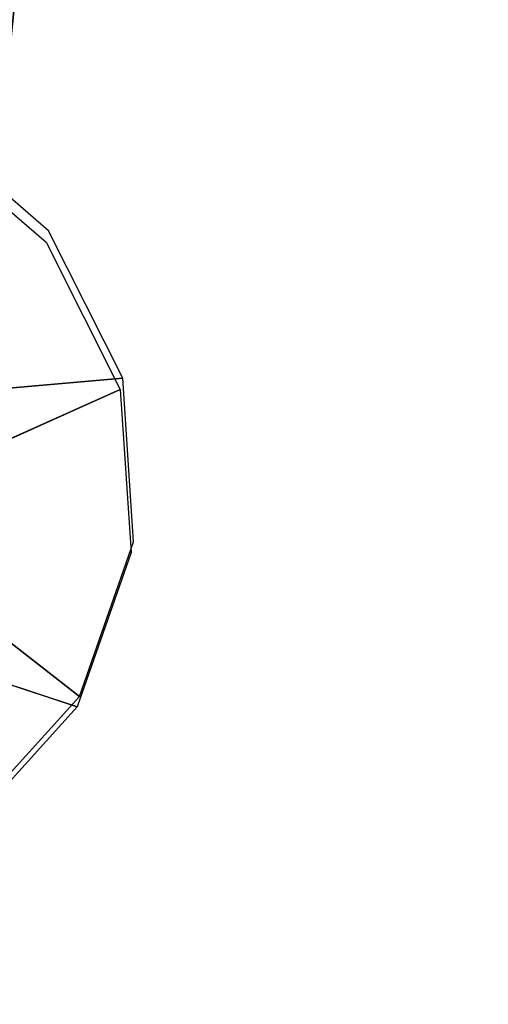
# Model space of a CAD drawing. Extents: x 0 to 294, y -1 to 209.
# Drawn here: x 149 to 150, y 179 to 180 of the extents above; entities that cross this region are included whole.
import ezdxf

# ---------------------------------------------------------------- set-up
doc = ezdxf.new("R2010")
doc.units = 0
doc.header["$LTSCALE"] = 30
doc.header["$MEASUREMENT"] = 0
for name, color, linetype in [('1', 4, 'CONTINUOUS'), ('AFUCH-3-GDSS', 4, 'CONTINUOUS'), ('AFUCH-3-LGPT', 4, 'CONTINUOUS'), ('AFUTL-3-EDPL', 9, 'CONTINUOUS'), ('AFUTL-3-TPLW', 19, 'CONTINUOUS')]:
    doc.layers.add(name, color=color, linetype=linetype)

# ---------------------------------------------------------------- blocks, each defined once
blk = doc.blocks.new('KIJALLSNAP30')
at = {"layer": 'AFUCH-3-GDSS'}
for points, invisible_edges in [([(-9.4243, 10.2577, 0.3825), (-9.4243, 10.2577, 0.3825), (-9.4739, 10.0265, 0.3395), (-9.4198, 10.2531, 0.3984)], 15), ([(-9.4243, 10.2577, 0.3825), (-9.4243, 10.2577, 0.3825), (-9.472, 10.0299, 0.3227), (-9.4739, 10.0265, 0.3395)], 15), ([(-9.472, 10.0299, 0.3227), (-9.472, 10.0299, 0.3227), (-9.4226, 10.2599, 0.3655), (-9.4636, 10.0328, 0.3079)], 15), ([(-9.4243, 10.2577, 0.3825), (-9.4243, 10.2577, 0.3825), (-9.4226, 10.2599, 0.3655), (-9.472, 10.0299, 0.3227)], 15), ([(-9.4636, 10.0328, 0.3079), (-9.4636, 10.0328, 0.3079), (-9.4226, 10.2599, 0.3655), (-9.4151, 10.2592, 0.3501)], 15), ([(-9.4582, 10.0338, 0.3026), (-9.4582, 10.0338, 0.3026), (-9.4636, 10.0328, 0.3079), (-9.4151, 10.2592, 0.3501)], 15), ([(-9.4582, 10.0338, 0.3026), (-9.4582, 10.0338, 0.3026), (-9.4151, 10.2592, 0.3501), (-9.4101, 10.258, 0.3443)], 15), ([(-9.2966, 10.067, 0.1293), (-9.2966, 10.067, 0.1293), (-9.4582, 10.0338, 0.3026), (-9.4101, 10.258, 0.3443)], 8), ([(-9.4739, 10.0265, 0.3395), (-9.4739, 10.0265, 0.3395), (-9.4691, 10.0232, 0.3557), (-9.4198, 10.2531, 0.3984)], 15), ([(-9.4198, 10.2531, 0.3984), (-9.4198, 10.2531, 0.3984), (-9.4691, 10.0232, 0.3557), (-9.4099, 10.2467, 0.4109)], 15), ([(-9.4691, 10.0232, 0.3557), (-9.4691, 10.0232, 0.3557), (-9.4584, 10.0204, 0.3688), (-9.4099, 10.2467, 0.4109)], 15), ([(-9.4584, 10.0204, 0.3688), (-9.4584, 10.0204, 0.3688), (-9.4055, 10.2443, 0.414), (-9.4099, 10.2467, 0.4109)], 15), ([(-9.4055, 10.2443, 0.414), (-9.4055, 10.2443, 0.414), (-9.4584, 10.0204, 0.3688), (-9.4537, 10.0196, 0.3722)], 15), ([(-9.4537, 10.0196, 0.3722), (-9.4537, 10.0196, 0.3722), (-8.9894, 10.0221, 0.6656), (-9.4055, 10.2443, 0.414)], 6), ([(-9.2666, 9.9091, 0.0945), (-9.2666, 9.9091, 0.0945), (-9.4582, 10.0338, 0.3026), (-9.2966, 10.067, 0.1293)], 2), ([(-9.4739, 10.0265, 0.3395), (-9.4739, 10.0265, 0.3395), (-9.472, 10.0299, 0.3227), (-9.4284, 9.8004, 0.2721)], 15), ([(-9.4739, 10.0265, 0.3395), (-9.4739, 10.0265, 0.3395), (-9.4284, 9.8004, 0.2721), (-9.4301, 9.7957, 0.2886)], 15), ([(-9.4691, 10.0232, 0.3557), (-9.4691, 10.0232, 0.3557), (-9.4739, 10.0265, 0.3395), (-9.4301, 9.7957, 0.2886)], 15), ([(-9.472, 10.0299, 0.3227), (-9.472, 10.0299, 0.3227), (-9.4636, 10.0328, 0.3079), (-9.4207, 9.8069, 0.2581)], 15), ([(-9.4284, 9.8004, 0.2721), (-9.4284, 9.8004, 0.2721), (-9.472, 10.0299, 0.3227), (-9.4207, 9.8069, 0.2581)], 15), ([(-9.4157, 9.8101, 0.2533), (-9.4157, 9.8101, 0.2533), (-9.4636, 10.0328, 0.3079), (-9.4582, 10.0338, 0.3026)], 15), ([(-9.4636, 10.0328, 0.3079), (-9.4636, 10.0328, 0.3079), (-9.4157, 9.8101, 0.2533), (-9.4207, 9.8069, 0.2581)], 15), ([(-9.4582, 10.0338, 0.3026), (-9.4582, 10.0338, 0.3026), (-9.2666, 9.9091, 0.0945), (-9.4157, 9.8101, 0.2533)], 6), ([(-9.4691, 10.0232, 0.3557), (-9.4691, 10.0232, 0.3557), (-9.4301, 9.7957, 0.2886), (-9.4255, 9.7937, 0.305)], 15), ([(-9.4584, 10.0204, 0.3688), (-9.4584, 10.0204, 0.3688), (-9.4691, 10.0232, 0.3557), (-9.4255, 9.7937, 0.305)], 15), ([(-9.4584, 10.0204, 0.3688), (-9.4584, 10.0204, 0.3688), (-9.4255, 9.7937, 0.305), (-9.4155, 9.7944, 0.319)], 15), ([(-9.4537, 10.0196, 0.3722), (-9.4537, 10.0196, 0.3722), (-9.4584, 10.0204, 0.3688), (-9.4155, 9.7944, 0.319)], 15), ([(-9.4537, 10.0196, 0.3722), (-9.4537, 10.0196, 0.3722), (-9.0034, 9.9568, 0.6535), (-8.9894, 10.0221, 0.6656)], 8), ([(-9.4111, 9.7953, 0.3227), (-9.4111, 9.7953, 0.3227), (-9.0034, 9.9568, 0.6535), (-9.4537, 10.0196, 0.3722)], 2), ([(-9.4537, 10.0196, 0.3722), (-9.4537, 10.0196, 0.3722), (-9.4155, 9.7944, 0.319), (-9.4111, 9.7953, 0.3227)], 15), ([(-9.0034, 9.9568, 0.6535), (-9.0034, 9.9568, 0.6535), (-9.4111, 9.7953, 0.3227), (-8.991, 9.8917, 0.6391)], 7), ([(-9.1772, 9.7755, 0.0596), (-9.1772, 9.7755, 0.0596), (-9.4157, 9.8101, 0.2533), (-9.2666, 9.9091, 0.0945)], 6), ([(-9.2842, 9.6056, 0.2732), (-9.2842, 9.6056, 0.2732), (-8.991, 9.8917, 0.6391), (-9.4111, 9.7953, 0.3227)], 6), ([(-9.2842, 9.6056, 0.2732), (-9.2842, 9.6056, 0.2732), (-8.9541, 9.8366, 0.6247), (-8.991, 9.8917, 0.6391)], 12), ([(-9.0922, 9.4793, 0.231), (-9.0922, 9.4793, 0.231), (-8.9541, 9.8366, 0.6247), (-9.2842, 9.6056, 0.2732)], 2), ([(-8.9541, 9.8366, 0.6247), (-8.9541, 9.8366, 0.6247), (-9.0922, 9.4793, 0.231), (-8.8984, 9.7999, 0.6125)], 7), ([(-9.2928, 9.6157, 0.2082), (-9.2928, 9.6157, 0.2082), (-9.4284, 9.8004, 0.2721), (-9.4207, 9.8069, 0.2581)], 15), ([(-9.289, 9.6208, 0.2038), (-9.289, 9.6208, 0.2038), (-9.4207, 9.8069, 0.2581), (-9.4157, 9.8101, 0.2533)], 15), ([(-9.289, 9.6208, 0.2038), (-9.289, 9.6208, 0.2038), (-9.2928, 9.6157, 0.2082), (-9.4207, 9.8069, 0.2581)], 15), ([(-9.1772, 9.7755, 0.0596), (-9.1772, 9.7755, 0.0596), (-9.289, 9.6208, 0.2038), (-9.4157, 9.8101, 0.2533)], 8), ([(-9.4301, 9.7957, 0.2886), (-9.4301, 9.7957, 0.2886), (-9.4284, 9.8004, 0.2721), (-9.2984, 9.6062, 0.2214)], 15), ([(-9.4301, 9.7957, 0.2886), (-9.4301, 9.7957, 0.2886), (-9.2994, 9.6005, 0.2376), (-9.4255, 9.7937, 0.305)], 15), ([(-9.4301, 9.7957, 0.2886), (-9.4301, 9.7957, 0.2886), (-9.2984, 9.6062, 0.2214), (-9.2994, 9.6005, 0.2376)], 15), ([(-9.2984, 9.6062, 0.2214), (-9.2984, 9.6062, 0.2214), (-9.4284, 9.8004, 0.2721), (-9.2928, 9.6157, 0.2082)], 15), ([(-9.4255, 9.7937, 0.305), (-9.4255, 9.7937, 0.305), (-9.2956, 9.5995, 0.2543), (-9.4155, 9.7944, 0.319)], 15), ([(-9.2994, 9.6005, 0.2376), (-9.2994, 9.6005, 0.2376), (-9.2956, 9.5995, 0.2543), (-9.4255, 9.7937, 0.305)], 15), ([(-9.2876, 9.6033, 0.269), (-9.2876, 9.6033, 0.269), (-9.4111, 9.7953, 0.3227), (-9.4155, 9.7944, 0.319)], 15), ([(-9.2956, 9.5995, 0.2543), (-9.2956, 9.5995, 0.2543), (-9.2876, 9.6033, 0.269), (-9.4155, 9.7944, 0.319)], 15), ([(-9.4111, 9.7953, 0.3227), (-9.4111, 9.7953, 0.3227), (-9.2876, 9.6033, 0.269), (-9.2842, 9.6056, 0.2732)], 15), ([(-8.8645, 9.4357, 0.2027), (-8.8645, 9.4357, 0.2027), (-8.8984, 9.7999, 0.6125), (-9.0922, 9.4793, 0.231)], 6), ([(-9.0421, 9.6866, 0.0299), (-9.0421, 9.6866, 0.0299), (-9.289, 9.6208, 0.2038), (-9.1772, 9.7755, 0.0596)], 2), ([(-9.289, 9.6208, 0.2038), (-9.289, 9.6208, 0.2038), (-9.0421, 9.6866, 0.0299), (-9.0975, 9.4949, 0.1618)], 6), ([(-8.8817, 9.6559, 0.01), (-8.8817, 9.6559, 0.01), (-9.0975, 9.4949, 0.1618), (-9.0421, 9.6866, 0.0299)], 6), ([(-8.8817, 9.6559, 0.01), (-8.8817, 9.6559, 0.01), (-8.8704, 9.4514, 0.1335), (-9.0975, 9.4949, 0.1618)], 8), ([(-9.2984, 9.6062, 0.2214), (-9.2984, 9.6062, 0.2214), (-9.2928, 9.6157, 0.2082), (-9.0995, 9.4885, 0.1657)], 15), ([(-9.0975, 9.4949, 0.1618), (-9.0975, 9.4949, 0.1618), (-9.2928, 9.6157, 0.2082), (-9.289, 9.6208, 0.2038)], 15), ([(-9.2928, 9.6157, 0.2082), (-9.2928, 9.6157, 0.2082), (-9.0975, 9.4949, 0.1618), (-9.0995, 9.4885, 0.1657)], 15), ([(-9.2994, 9.6005, 0.2376), (-9.2994, 9.6005, 0.2376), (-9.2984, 9.6062, 0.2214), (-9.102, 9.477, 0.1782)], 15), ([(-9.2994, 9.6005, 0.2376), (-9.2994, 9.6005, 0.2376), (-9.102, 9.477, 0.1782), (-9.1019, 9.4706, 0.1942)], 15), ([(-9.2956, 9.5995, 0.2543), (-9.2956, 9.5995, 0.2543), (-9.2994, 9.6005, 0.2376), (-9.1019, 9.4706, 0.1942)], 15), ([(-9.102, 9.477, 0.1782), (-9.102, 9.477, 0.1782), (-9.2984, 9.6062, 0.2214), (-9.0995, 9.4885, 0.1657)], 15), ([(-9.2956, 9.5995, 0.2543), (-9.2956, 9.5995, 0.2543), (-9.0992, 9.4703, 0.2111), (-9.2876, 9.6033, 0.269)], 15), ([(-9.0992, 9.4703, 0.2111), (-9.0992, 9.4703, 0.2111), (-9.2956, 9.5995, 0.2543), (-9.1019, 9.4706, 0.1942)], 15), ([(-9.2842, 9.6056, 0.2732), (-9.2842, 9.6056, 0.2732), (-9.2876, 9.6033, 0.269), (-9.0943, 9.4761, 0.2266)], 15), ([(-9.2876, 9.6033, 0.269), (-9.2876, 9.6033, 0.269), (-9.0992, 9.4703, 0.2111), (-9.0943, 9.4761, 0.2266)], 15), ([(-9.2842, 9.6056, 0.2732), (-9.2842, 9.6056, 0.2732), (-9.0943, 9.4761, 0.2266), (-9.0922, 9.4793, 0.231)], 15), ([(-8.8704, 9.4514, 0.1335), (-8.8704, 9.4514, 0.1335), (-9.0995, 9.4885, 0.1657), (-9.0975, 9.4949, 0.1618)], 15), ([(-8.87, 9.4446, 0.1372), (-8.87, 9.4446, 0.1372), (-9.102, 9.477, 0.1782), (-9.0995, 9.4885, 0.1657)], 15), ([(-9.102, 9.477, 0.1782), (-9.102, 9.477, 0.1782), (-8.87, 9.4446, 0.1372), (-8.869, 9.4324, 0.1492)], 15), ([(-9.1019, 9.4706, 0.1942), (-9.1019, 9.4706, 0.1942), (-9.102, 9.477, 0.1782), (-8.869, 9.4324, 0.1492)], 15), ([(-8.8704, 9.4514, 0.1335), (-8.8704, 9.4514, 0.1335), (-8.87, 9.4446, 0.1372), (-9.0995, 9.4885, 0.1657)], 15), ([(-9.0992, 9.4703, 0.2111), (-9.0992, 9.4703, 0.2111), (-8.8662, 9.4257, 0.1822), (-9.0943, 9.4761, 0.2266)], 15), ([(-8.8648, 9.4322, 0.198), (-8.8648, 9.4322, 0.198), (-9.0922, 9.4793, 0.231), (-9.0943, 9.4761, 0.2266)], 15), ([(-8.8662, 9.4257, 0.1822), (-8.8662, 9.4257, 0.1822), (-8.8648, 9.4322, 0.198), (-9.0943, 9.4761, 0.2266)], 15), ([(-9.0922, 9.4793, 0.231), (-9.0922, 9.4793, 0.231), (-8.8648, 9.4322, 0.198), (-8.8645, 9.4357, 0.2027)], 15), ([(-8.8676, 9.4257, 0.165), (-8.8676, 9.4257, 0.165), (-9.1019, 9.4706, 0.1942), (-8.869, 9.4324, 0.1492)], 15), ([(-8.8676, 9.4257, 0.165), (-8.8676, 9.4257, 0.165), (-9.0992, 9.4703, 0.2111), (-9.1019, 9.4706, 0.1942)], 15), ([(-8.8662, 9.4257, 0.1822), (-8.8662, 9.4257, 0.1822), (-9.0992, 9.4703, 0.2111), (-8.8676, 9.4257, 0.165)], 15)]:
    blk.add_3dface(points, dxfattribs=dict(at, invisible_edges=invisible_edges))
at = {"layer": 'AFUCH-3-LGPT'}
for points, invisible_edges in [([(-6.7011, 5.2388, 26.6774), (-8.9287, 10.2029, 1.1684), (-8.7853, 10.2308, 1.1613), (-6.5577, 5.2667, 26.6703)], 1), ([(-6.8237, 5.1591, 26.6725), (-9.0514, 10.1232, 1.1636), (-8.9287, 10.2029, 1.1684), (-6.7011, 5.2388, 26.6774)], 4), ([(-6.9068, 5.0397, 26.6566), (-9.1344, 10.0038, 1.1476), (-9.0514, 10.1232, 1.1636), (-6.8237, 5.1591, 26.6725)], 1), ([(-6.9378, 4.8989, 26.6319), (-9.1654, 9.863, 1.1229), (-9.1344, 10.0038, 1.1476), (-6.9068, 5.0397, 26.6566)], 4), ([(-6.9118, 4.758, 26.6022), (-9.1394, 9.7221, 1.0932), (-9.1654, 9.863, 1.1229), (-6.9378, 4.8989, 26.6319)], 1), ([(-6.833, 4.6385, 26.572), (-9.0606, 9.6025, 1.0631), (-9.1394, 9.7221, 1.0932), (-6.9118, 4.758, 26.6022)], 4), ([(-6.2215, 4.7574, 26.5418), (-8.4492, 9.7215, 1.0328), (-8.5323, 9.6021, 1.0169), (-6.3046, 4.638, 26.5258)], 1), ([(-6.7132, 4.5586, 26.546), (-8.9408, 9.5227, 1.0371), (-9.0606, 9.6025, 1.0631), (-6.833, 4.6385, 26.572)], 1), ([(-6.3046, 4.638, 26.5258), (-8.5323, 9.6021, 1.0169), (-8.6549, 9.5224, 1.0121), (-6.4272, 4.5583, 26.521)], 4), ([(-6.5707, 4.5304, 26.5281), (-8.7983, 9.4945, 1.0191), (-8.9408, 9.5227, 1.0371), (-6.7132, 4.5586, 26.546)], 4), ([(-6.4272, 4.5583, 26.521), (-8.6549, 9.5224, 1.0121), (-8.7983, 9.4945, 1.0191), (-6.5707, 4.5304, 26.5281)], 1)]:
    blk.add_3dface(points, dxfattribs=dict(at, invisible_edges=invisible_edges))
blk = doc.blocks.new('KITBLPIFR1860H36NNNNMP-EDGE')
at = {"layer": 'AFUTL-3-EDPL'}
blk.add_3dface([(60, -18, 34.75), (0, -18, 34.75), (0, -18, 36), (60, -18, 36)], dxfattribs=at)
at = {"layer": 'AFUTL-3-TPLW'}
for points in [[(0, 0, 36), (60, 0, 36), (60, -18, 36), (0, -18, 36)], [(0, 0, 34.75), (60, 0, 34.75), (60, -18, 34.75), (0, -18, 34.75)]]:
    blk.add_3dface(points, dxfattribs=at)

msp = doc.modelspace()

# ---------------------------------------------------------------- block references
at = {"layer": '1', "rotation": 150}
for name, p in [('KIJALLSNAP30', (146.0315, 192.5352)), ('KITBLPIFR1860H36NNNNMP-EDGE', (171.8579, 147.1999))]:
    msp.add_blockref(name, p, dxfattribs=at)

doc.saveas('drawing.dxf')
